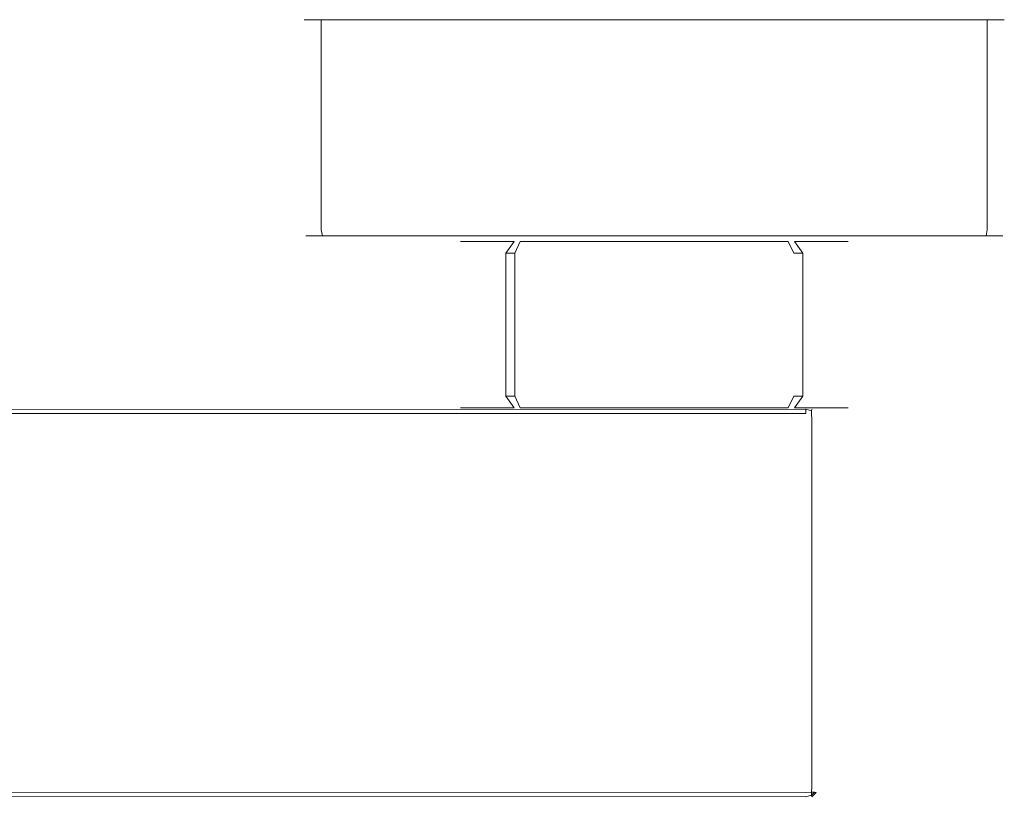
# Model space of a CAD drawing. Extents: x -217 to 105, y -155 to 0.
# Drawn here: x 21 to 105, y -67 to 0 of the extents above; entities that cross this region are included whole.
import ezdxf

# ---------------------------------------------------------------- set-up
doc = ezdxf.new("R2010")
doc.units = 0
doc.header["$LTSCALE"] = 500
doc.header["$MEASUREMENT"] = 0
doc.layers.add('FERRO_CHROM', color=7, linetype='Continuous')

msp = doc.modelspace()

# ---------------------------------------------------------------- linework, layer by layer
at = {"layer": 'FERRO_CHROM', "lineweight": 0}
for points, invisible_edges in [([(45.381, -18, 26.913), (45.381, 0, 26.913), (45, 0, 25), (45, -18, 25)], 13), ([(45, 0, 25), (45.381, 0, -26.913), (45, 0, -25), (45, 0, 25)], 9), ([(46.464, 0, 28.536), (45, 0, 25), (45.381, 0, 26.913), (46.464, 0, 28.536)], 11), ([(46.464, 0, 28.536), (45.381, 0, -26.913), (45, 0, 25), (46.464, 0, 28.536)], 15), ([(45, -18, -25), (45, -18, 25), (45, 0, 25), (45, 0, -25)], 15), ([(45.381, 0, -26.913), (45.381, -18, -26.913), (45, -18, -25), (45, 0, -25)], 15), ([(45.381, 0, -26.913), (48.087, 0, -29.619), (46.464, 0, -28.536), (45.381, 0, -26.913)], 9), ([(45.381, 0, -26.913), (100, 0, -30), (48.087, 0, -29.619), (45.381, 0, -26.913)], 15), ([(46.464, 0, 28.536), (100, 0, -30), (45.381, 0, -26.913), (46.464, 0, 28.536)], 15), ([(46.464, 0, -28.536), (46.464, -18, -28.536), (45.381, -18, -26.913), (45.381, 0, -26.913)], 14), ([(46.464, -18, 28.536), (46.464, 0, 28.536), (45.381, 0, 26.913), (45.381, -18, 26.913)], 14), ([(50, 0, 30), (46.464, 0, 28.536), (48.087, 0, 29.619), (50, 0, 30)], 9), ([(101.913, 0, 29.619), (46.464, 0, 28.536), (50, 0, 30), (101.913, 0, 29.619)], 15), ([(105, 0, -25), (46.464, 0, 28.536), (101.913, 0, 29.619), (105, 0, -25)], 15), ([(100, 0, -30), (46.464, 0, 28.536), (105, 0, -25), (100, 0, -30)], 15), ([(48.087, 0, -29.619), (48.087, -18, -29.619), (46.464, -18, -28.536), (46.464, 0, -28.536)], 15), ([(48.087, -18, 29.619), (48.087, 0, 29.619), (46.464, 0, 28.536), (46.464, -18, 28.536)], 15), ([(48.087, 0, -29.619), (100, 0, -30), (50, 0, -30), (48.087, 0, -29.619)], 11), ([(50, -18, 30), (50, 0, 30), (48.087, 0, 29.619), (48.087, -18, 29.619)], 15), ([(50, 0, -30), (50, -18, -30), (48.087, -18, -29.619), (48.087, 0, -29.619)], 15), ([(50, 0, -30), (100, 0, -30), (100, -18, -30), (50, -18, -30)], 14), ([(101.913, 0, 29.619), (50, 0, 30), (100, 0, 30), (101.913, 0, 29.619)], 9), ([(100, 0, 30), (50, 0, 30), (50, -18, 30), (100, -18, 30)], 15), ([(100, 0, -30), (103.536, 0, -28.536), (101.913, 0, -29.619), (100, 0, -30)], 11), ([(100, 0, -30), (105, 0, -25), (103.536, 0, -28.536), (100, 0, -30)], 15), ([(100, -18, -30), (100, 0, -30), (101.913, 0, -29.619), (101.913, -18, -29.619)], 15), ([(100, 0, 30), (100, -18, 30), (101.913, -18, 29.619), (101.913, 0, 29.619)], 15), ([(101.913, -18, -29.619), (101.913, 0, -29.619), (103.536, 0, -28.536), (103.536, -18, -28.536)], 9), ([(104.619, 0, 26.913), (101.913, 0, 29.619), (103.536, 0, 28.536), (104.619, 0, 26.913)], 9), ([(105, 0, -25), (101.913, 0, 29.619), (104.619, 0, 26.913), (105, 0, -25)], 15), ([(101.913, 0, 29.619), (101.913, -18, 29.619), (103.536, -18, 28.536), (103.536, 0, 28.536)], 15), ([(103.536, 0, -28.536), (105, 0, -25), (104.619, 0, -26.913), (103.536, 0, -28.536)], 9), ([(103.536, -18, -28.536), (103.536, 0, -28.536), (104.619, 0, -26.913), (104.619, -18, -26.913)], 15), ([(103.536, 0, 28.536), (103.536, -18, 28.536), (104.619, -18, 26.913), (104.619, 0, 26.913)], 14), ([(105, 0, -25), (104.619, 0, 26.913), (105, 0, 25), (105, 0, -25)], 9), ([(104.619, -18, -26.913), (104.619, 0, -26.913), (105, 0, -25), (105, -18, -25)], 15), ([(104.619, 0, 26.913), (104.619, -18, 26.913), (105, -18, 25), (105, 0, 25)], 15), ([(105, 0, -25), (105, 0, 25), (105, -18, 25), (105, -18, -25)], 15), ([(45.507, -18.5, -26.861), (45.134, -18.5, -24.987), (45, -18, -25), (45.381, -18, -26.913)], 15), ([(45.134, -18.5, 24.987), (45.507, -18.5, 26.861), (45.381, -18, 26.913), (45, -18, 25)], 15), ([(45.134, -18.5, -24.987), (45.134, -18.5, 24.987), (45, -18, 25), (45, -18, -25)], 15), ([(45.852, -18.866, -26.718), (45.5, -18.866, -24.951), (45.134, -18.5, -24.987), (45.507, -18.5, -26.861)], 11), ([(45.5, -18.866, 24.951), (45.852, -18.866, 26.718), (45.507, -18.5, 26.861), (45.134, -18.5, 24.987)], 11), ([(45.5, -18.866, -24.951), (45.5, -18.866, 24.951), (45.134, -18.5, 24.987), (45.134, -18.5, -24.987)], 11), ([(46.561, -18.5, -28.439), (45.507, -18.5, -26.861), (45.381, -18, -26.913), (46.464, -18, -28.536)], 15), ([(45.507, -18.5, 26.861), (46.561, -18.5, 28.439), (46.464, -18, 28.536), (45.381, -18, 26.913)], 15), ([(46.825, -18.866, -28.175), (45.852, -18.866, -26.718), (45.507, -18.5, -26.861), (46.561, -18.5, -28.439)], 11), ([(45.852, -18.866, 26.718), (46.825, -18.866, 28.175), (46.561, -18.5, 28.439), (45.507, -18.5, 26.861)], 11), ([(48.139, -18.5, -29.493), (46.561, -18.5, -28.439), (46.464, -18, -28.536), (48.087, -18, -29.619)], 13), ([(46.561, -18.5, 28.439), (48.139, -18.5, 29.493), (48.087, -18, 29.619), (46.464, -18, 28.536)], 7), ([(48.282, -18.866, -29.148), (46.825, -18.866, -28.175), (46.561, -18.5, -28.439), (48.139, -18.5, -29.493)], 11), ([(46.825, -18.866, 28.175), (48.282, -18.866, 29.148), (48.139, -18.5, 29.493), (46.561, -18.5, 28.439)], 11), ([(50.013, -18.5, -29.866), (48.139, -18.5, -29.493), (48.087, -18, -29.619), (50, -18, -30)], 15), ([(48.139, -18.5, 29.493), (50.013, -18.5, 29.866), (50, -18, 30), (48.087, -18, 29.619)], 15), ([(50.049, -18.866, -29.5), (48.282, -18.866, -29.148), (48.139, -18.5, -29.493), (50.013, -18.5, -29.866)], 11), ([(48.282, -18.866, 29.148), (50.049, -18.866, 29.5), (50.013, -18.5, 29.866), (48.139, -18.5, 29.493)], 11), ([(99.987, -18.5, -29.866), (50.013, -18.5, -29.866), (50, -18, -30), (100, -18, -30)], 15), ([(100, -18, 30), (50, -18, 30), (50.013, -18.5, 29.866), (99.987, -18.5, 29.866)], 11), ([(99.951, -18.866, -29.5), (50.049, -18.866, -29.5), (50.013, -18.5, -29.866), (99.987, -18.5, -29.866)], 11), ([(99.987, -18.5, 29.866), (50.013, -18.5, 29.866), (50.049, -18.866, 29.5), (99.951, -18.866, 29.5)], 15), ([(101.718, -18.866, -29.148), (99.951, -18.866, -29.5), (99.987, -18.5, -29.866), (101.861, -18.5, -29.493)], 11), ([(99.951, -18.866, 29.5), (101.718, -18.866, 29.148), (101.861, -18.5, 29.493), (99.987, -18.5, 29.866)], 11), ([(101.861, -18.5, -29.493), (99.987, -18.5, -29.866), (100, -18, -30), (101.913, -18, -29.619)], 15), ([(99.987, -18.5, 29.866), (101.861, -18.5, 29.493), (101.913, -18, 29.619), (100, -18, 30)], 15), ([(103.175, -18.866, -28.175), (101.718, -18.866, -29.148), (101.861, -18.5, -29.493), (103.439, -18.5, -28.439)], 11), ([(101.718, -18.866, 29.148), (103.175, -18.866, 28.175), (103.439, -18.5, 28.439), (101.861, -18.5, 29.493)], 11), ([(103.439, -18.5, -28.439), (101.861, -18.5, -29.493), (101.913, -18, -29.619), (103.536, -18, -28.536)], 7), ([(101.861, -18.5, 29.493), (103.439, -18.5, 28.439), (103.536, -18, 28.536), (101.913, -18, 29.619)], 13), ([(104.148, -18.866, -26.718), (103.175, -18.866, -28.175), (103.439, -18.5, -28.439), (104.493, -18.5, -26.861)], 11), ([(103.175, -18.866, 28.175), (104.148, -18.866, 26.718), (104.493, -18.5, 26.861), (103.439, -18.5, 28.439)], 11), ([(104.493, -18.5, -26.861), (103.439, -18.5, -28.439), (103.536, -18, -28.536), (104.619, -18, -26.913)], 15), ([(103.439, -18.5, 28.439), (104.493, -18.5, 26.861), (104.619, -18, 26.913), (103.536, -18, 28.536)], 15), ([(104.5, -18.866, -24.951), (104.148, -18.866, -26.718), (104.493, -18.5, -26.861), (104.866, -18.5, -24.987)], 11), ([(104.148, -18.866, 26.718), (104.5, -18.866, 24.951), (104.866, -18.5, 24.987), (104.493, -18.5, 26.861)], 11), ([(104.866, -18.5, -24.987), (104.493, -18.5, -26.861), (104.619, -18, -26.913), (105, -18, -25)], 15), ([(104.493, -18.5, 26.861), (104.866, -18.5, 24.987), (105, -18, 25), (104.619, -18, 26.913)], 15), ([(104.866, -18.5, -24.987), (104.866, -18.5, 24.987), (104.5, -18.866, 24.951), (104.5, -18.866, -24.951)], 15), ([(105, -18, -25), (105, -18, 25), (104.866, -18.5, 24.987), (104.866, -18.5, -24.987)], 11), ([(46.323, -19, -26.523), (46, -19, -24.902), (45.5, -18.866, -24.951), (45.852, -18.866, -26.718)], 15), ([(46, -19, 24.902), (46.323, -19, 26.523), (45.852, -18.866, 26.718), (45.5, -18.866, 24.951)], 15), ([(46, -19, -24.902), (46, -19, 24.902), (45.5, -18.866, 24.951), (45.5, -18.866, -24.951)], 15), ([(47.185, -19, -27.815), (46.323, -19, -26.523), (45.852, -18.866, -26.718), (46.825, -18.866, -28.175)], 15), ([(46.323, -19, 26.523), (47.185, -19, 27.815), (46.825, -18.866, 28.175), (45.852, -18.866, 26.718)], 15), ([(46, -19, -24.902), (46.323, -19, 26.523), (46, -19, 24.902), (46, -19, -24.902)], 15), ([(47.185, -19, -27.815), (46, -19, -24.902), (46.323, -19, -26.523), (47.185, -19, -27.815)], 15), ([(46, -19, -24.902), (48.477, -19, 28.677), (46.323, -19, 26.523), (46, -19, -24.902)], 15), ([(50.098, -19, -29), (46, -19, -24.902), (47.185, -19, -27.815), (50.098, -19, -29)], 15), ([(46, -19, -24.902), (102.815, -19, 27.815), (48.477, -19, 28.677), (46, -19, -24.902)], 15), ([(50.098, -19, -29), (102.815, -19, 27.815), (46, -19, -24.902), (50.098, -19, -29)], 15), ([(46.323, -19, 26.523), (48.477, -19, 28.677), (47.185, -19, 27.815), (46.323, -19, 26.523)], 15), ([(48.477, -19, -28.677), (47.185, -19, -27.815), (46.825, -18.866, -28.175), (48.282, -18.866, -29.148)], 15), ([(47.185, -19, 27.815), (48.477, -19, 28.677), (48.282, -18.866, 29.148), (46.825, -18.866, 28.175)], 15), ([(50.098, -19, -29), (47.185, -19, -27.815), (48.477, -19, -28.677), (50.098, -19, -29)], 15), ([(50.098, -19, -29), (48.477, -19, -28.677), (48.282, -18.866, -29.148), (50.049, -18.866, -29.5)], 15), ([(48.477, -19, 28.677), (50.098, -19, 29), (50.049, -18.866, 29.5), (48.282, -18.866, 29.148)], 15), ([(48.477, -19, 28.677), (99.902, -19, 29), (50.098, -19, 29), (48.477, -19, 28.677)], 15), ([(48.477, -19, 28.677), (102.815, -19, 27.815), (99.902, -19, 29), (48.477, -19, 28.677)], 15), ([(99.902, -19, -29), (50.098, -19, -29), (50.049, -18.866, -29.5), (99.951, -18.866, -29.5)], 15), ([(99.951, -18.866, 29.5), (50.049, -18.866, 29.5), (50.098, -19, 29), (99.902, -19, 29)], 15), ([(101.523, -19, -28.677), (50.098, -19, -29), (99.902, -19, -29), (101.523, -19, -28.677)], 15), ([(103.677, -19, -26.523), (50.098, -19, -29), (101.523, -19, -28.677), (103.677, -19, -26.523)], 15), ([(102.815, -19, 27.815), (50.098, -19, -29), (103.677, -19, -26.523), (102.815, -19, 27.815)], 15), ([(58.393, -19, 0.378), (58.393, -19, -0.378), (57.553, -20, -0.545), (57.553, -20, 0.545)], 15), ([(62.278, -20, -11.952), (57.553, -20, -0.545), (58.393, -19, -0.378), (62.99, -19, -11.476)], 15), ([(57.553, -20, 0.545), (62.278, -20, 11.952), (62.99, -19, 11.476), (58.393, -19, 0.378)], 15), ([(58.393, -19, 0.378), (62.99, -19, -11.476), (58.393, -19, -0.378), (58.393, -19, 0.378)], 9), ([(63.524, -19, 12.01), (58.393, -19, 0.378), (62.99, -19, 11.476), (63.524, -19, 12.01)], 13), ([(58.393, -19, 0.378), (74.622, -19, -16.607), (62.99, -19, -11.476), (58.393, -19, 0.378)], 15), ([(75.378, -19, 16.607), (58.393, -19, 0.378), (63.524, -19, 12.01), (75.378, -19, 16.607)], 15), ([(58.393, -19, 0.378), (91.607, -19, -0.378), (74.622, -19, -16.607), (58.393, -19, 0.378)], 15), ([(91.607, -19, -0.378), (58.393, -19, 0.378), (75.378, -19, 16.607), (91.607, -19, -0.378)], 15), ([(63.524, -19, 12.01), (62.99, -19, 11.476), (62.278, -20, 11.952), (63.048, -20, 12.722)], 5), ([(62.99, -19, -11.476), (63.524, -19, -12.01), (63.048, -20, -12.722), (62.278, -20, -11.952)], 5), ([(62.99, -19, -11.476), (74.622, -19, -16.607), (63.524, -19, -12.01), (62.99, -19, -11.476)], 13), ([(63.524, -19, -12.01), (74.622, -19, -16.607), (74.455, -20, -17.447), (63.048, -20, -12.722)], 15), ([(63.048, -20, 12.722), (74.455, -20, 17.447), (74.622, -19, 16.607), (63.524, -19, 12.01)], 15), ([(75.378, -19, 16.607), (63.524, -19, 12.01), (74.622, -19, 16.607), (75.378, -19, 16.607)], 9), ([(74.622, -19, -16.607), (75.378, -19, -16.607), (75.545, -20, -17.447), (74.455, -20, -17.447)], 15), ([(75.378, -19, 16.607), (74.622, -19, 16.607), (74.455, -20, 17.447), (75.545, -20, 17.447)], 15), ([(74.622, -19, -16.607), (86.476, -19, -12.01), (75.378, -19, -16.607), (74.622, -19, -16.607)], 9), ([(74.622, -19, -16.607), (91.607, -19, -0.378), (86.476, -19, -12.01), (74.622, -19, -16.607)], 15), ([(87.01, -19, 11.476), (75.378, -19, 16.607), (86.476, -19, 12.01), (87.01, -19, 11.476)], 13), ([(91.607, -19, -0.378), (75.378, -19, 16.607), (87.01, -19, 11.476), (91.607, -19, -0.378)], 15), ([(75.378, -19, -16.607), (86.476, -19, -12.01), (86.952, -20, -12.722), (75.545, -20, -17.447)], 15), ([(75.545, -20, 17.447), (86.952, -20, 12.722), (86.476, -19, 12.01), (75.378, -19, 16.607)], 15), ([(86.476, -19, -12.01), (91.607, -19, -0.378), (87.01, -19, -11.476), (86.476, -19, -12.01)], 13), ([(86.476, -19, -12.01), (87.01, -19, -11.476), (87.722, -20, -11.952), (86.952, -20, -12.722)], 5), ([(87.01, -19, 11.476), (86.476, -19, 12.01), (86.952, -20, 12.722), (87.722, -20, 11.952)], 5), ([(91.607, -19, -0.378), (87.01, -19, 11.476), (91.607, -19, 0.378), (91.607, -19, -0.378)], 9), ([(92.447, -20, -0.545), (87.722, -20, -11.952), (87.01, -19, -11.476), (91.607, -19, -0.378)], 15), ([(87.722, -20, 11.952), (92.447, -20, 0.545), (91.607, -19, 0.378), (87.01, -19, 11.476)], 15), ([(91.607, -19, -0.378), (91.607, -19, 0.378), (92.447, -20, 0.545), (92.447, -20, -0.545)], 15), ([(101.523, -19, -28.677), (99.902, -19, -29), (99.951, -18.866, -29.5), (101.718, -18.866, -29.148)], 15), ([(99.902, -19, 29), (101.523, -19, 28.677), (101.718, -18.866, 29.148), (99.951, -18.866, 29.5)], 15), ([(99.902, -19, 29), (102.815, -19, 27.815), (101.523, -19, 28.677), (99.902, -19, 29)], 15), ([(102.815, -19, -27.815), (101.523, -19, -28.677), (101.718, -18.866, -29.148), (103.175, -18.866, -28.175)], 15), ([(101.523, -19, 28.677), (102.815, -19, 27.815), (103.175, -18.866, 28.175), (101.718, -18.866, 29.148)], 15), ([(103.677, -19, -26.523), (101.523, -19, -28.677), (102.815, -19, -27.815), (103.677, -19, -26.523)], 15), ([(103.677, -19, -26.523), (102.815, -19, -27.815), (103.175, -18.866, -28.175), (104.148, -18.866, -26.718)], 15), ([(102.815, -19, 27.815), (103.677, -19, 26.523), (104.148, -18.866, 26.718), (103.175, -18.866, 28.175)], 15), ([(102.815, -19, 27.815), (104, -19, 24.902), (103.677, -19, 26.523), (102.815, -19, 27.815)], 15), ([(102.815, -19, 27.815), (103.677, -19, -26.523), (104, -19, 24.902), (102.815, -19, 27.815)], 15), ([(104, -19, -24.902), (103.677, -19, -26.523), (104.148, -18.866, -26.718), (104.5, -18.866, -24.951)], 15), ([(103.677, -19, 26.523), (104, -19, 24.902), (104.5, -18.866, 24.951), (104.148, -18.866, 26.718)], 15), ([(104, -19, 24.902), (103.677, -19, -26.523), (104, -19, -24.902), (104, -19, 24.902)], 15), ([(104.5, -18.866, -24.951), (104.5, -18.866, 24.951), (104, -19, 24.902), (104, -19, -24.902)], 15), ([(57.553, -20, -0.545), (57.553, -32.234, -0.545), (57.553, -32.234, 0.545), (57.553, -20, 0.545)], 15), ([(62.278, -32.234, 11.952), (62.278, -20, 11.952), (57.553, -20, 0.545), (57.553, -32.234, 0.545)], 15), ([(57.553, -32.234, -0.545), (57.553, -20, -0.545), (62.278, -20, -11.952), (62.278, -32.234, -11.952)], 15), ([(62.278, -20, 11.952), (62.278, -32.234, 11.952), (63.048, -32.234, 12.722), (63.048, -20, 12.722)], 1), ([(63.048, -20, -12.722), (63.048, -32.234, -12.722), (62.278, -32.234, -11.952), (62.278, -20, -11.952)], 1), ([(63.048, -32.234, -12.722), (63.048, -20, -12.722), (74.455, -20, -17.447), (74.455, -32.234, -17.447)], 15), ([(74.455, -32.234, 17.447), (74.455, -20, 17.447), (63.048, -20, 12.722), (63.048, -32.234, 12.722)], 15), ([(74.455, -20, 17.447), (74.455, -32.234, 17.447), (75.545, -32.234, 17.447), (75.545, -20, 17.447)], 15), ([(74.455, -32.234, -17.447), (74.455, -20, -17.447), (75.545, -20, -17.447), (75.545, -32.234, -17.447)], 15), ([(75.545, -32.234, -17.447), (75.545, -20, -17.447), (86.952, -20, -12.722), (86.952, -32.234, -12.722)], 15), ([(86.952, -32.234, 12.722), (86.952, -20, 12.722), (75.545, -20, 17.447), (75.545, -32.234, 17.447)], 15), ([(86.952, -20, 12.722), (86.952, -32.234, 12.722), (87.722, -32.234, 11.952), (87.722, -20, 11.952)], 1), ([(87.722, -20, -11.952), (87.722, -32.234, -11.952), (86.952, -32.234, -12.722), (86.952, -20, -12.722)], 4), ([(87.722, -32.234, -11.952), (87.722, -20, -11.952), (92.447, -20, -0.545), (92.447, -32.234, -0.545)], 15), ([(92.447, -32.234, 0.545), (92.447, -20, 0.545), (87.722, -20, 11.952), (87.722, -32.234, 11.952)], 15), ([(92.447, -20, 0.545), (92.447, -32.234, 0.545), (92.447, -32.234, -0.545), (92.447, -20, -0.545)], 15), ([(58.393, -33.234, -0.378), (58.393, -33.234, 0.378), (57.553, -32.234, 0.545), (57.553, -32.234, -0.545)], 14), ([(62.278, -32.234, 11.952), (57.553, -32.234, 0.545), (58.393, -33.234, 0.378), (62.99, -33.234, 11.476)], 11), ([(57.553, -32.234, -0.545), (62.278, -32.234, -11.952), (62.99, -33.234, -11.476), (58.393, -33.234, -0.378)], 11), ([(62.99, -33.234, 11.476), (63.524, -33.234, 12.01), (63.048, -32.234, 12.722), (62.278, -32.234, 11.952)], 5), ([(63.524, -33.234, -12.01), (62.99, -33.234, -11.476), (62.278, -32.234, -11.952), (63.048, -32.234, -12.722)], 5), ([(63.048, -32.234, -12.722), (74.455, -32.234, -17.447), (74.622, -33.234, -16.607), (63.524, -33.234, -12.01)], 11), ([(74.455, -32.234, 17.447), (63.048, -32.234, 12.722), (63.524, -33.234, 12.01), (74.622, -33.234, 16.607)], 11), ([(75.378, -33.234, -16.607), (74.622, -33.234, -16.607), (74.455, -32.234, -17.447), (75.545, -32.234, -17.447)], 14), ([(74.622, -33.234, 16.607), (75.378, -33.234, 16.607), (75.545, -32.234, 17.447), (74.455, -32.234, 17.447)], 14), ([(75.545, -32.234, -17.447), (86.952, -32.234, -12.722), (86.476, -33.234, -12.01), (75.378, -33.234, -16.607)], 11), ([(86.952, -32.234, 12.722), (75.545, -32.234, 17.447), (75.378, -33.234, 16.607), (86.476, -33.234, 12.01)], 11), ([(87.01, -33.234, -11.476), (86.476, -33.234, -12.01), (86.952, -32.234, -12.722), (87.722, -32.234, -11.952)], 5), ([(86.476, -33.234, 12.01), (87.01, -33.234, 11.476), (87.722, -32.234, 11.952), (86.952, -32.234, 12.722)], 5), ([(87.722, -32.234, -11.952), (92.447, -32.234, -0.545), (91.607, -33.234, -0.378), (87.01, -33.234, -11.476)], 11), ([(92.447, -32.234, 0.545), (87.722, -32.234, 11.952), (87.01, -33.234, 11.476), (91.607, -33.234, 0.378)], 11), ([(91.607, -33.234, 0.378), (91.607, -33.234, -0.378), (92.447, -32.234, -0.545), (92.447, -32.234, 0.545)], 14), ([(17.5, -33.234), (16.5, -33.234, 15.694), (88, -33.234, 15.694), (88, -33.234)], 15), ([(17.136, -33.381, 16.183), (88, -33.368, 16.194), (88, -33.234, 15.694), (16.5, -33.234, 15.694)], 15), ([(17.864, -33.746, 16.547), (88, -33.735, 16.561), (88, -33.368, 16.194), (17.136, -33.381, 16.183)], 11), ([(17.5, -33.234, -15.694), (17.5, -33.234), (88, -33.234), (88, -33.234, -15.694)], 15), ([(88, -33.368, -16.194), (17.5, -33.368, -16.194), (17.5, -33.234, -15.694), (88, -33.234, -15.694)], 15), ([(88, -33.735, -16.561), (17.5, -33.734, -16.56), (17.5, -33.368, -16.194), (88, -33.368, -16.194)], 15), ([(88, -34.234, -16.694), (17.5, -34.234, -16.694), (17.5, -33.734, -16.56), (88, -33.735, -16.561)], 11), ([(18.5, -34.234, 16.694), (88, -34.234, 16.694), (88, -33.735, 16.561), (17.864, -33.746, 16.547)], 15), ([(58.393, -33.234, -0.378), (62.99, -33.234, 11.476), (58.393, -33.234, 0.378), (58.393, -33.234, -0.378)], 15), ([(63.524, -33.234, -12.01), (58.393, -33.234, -0.378), (62.99, -33.234, -11.476), (63.524, -33.234, -12.01)], 15), ([(63.524, -33.234, -12.01), (62.99, -33.234, 11.476), (58.393, -33.234, -0.378), (63.524, -33.234, -12.01)], 15), ([(62.99, -33.234, 11.476), (74.622, -33.234, 16.607), (63.524, -33.234, 12.01), (62.99, -33.234, 11.476)], 15), ([(62.99, -33.234, 11.476), (86.476, -33.234, 12.01), (74.622, -33.234, 16.607), (62.99, -33.234, 11.476)], 15), ([(63.524, -33.234, -12.01), (86.476, -33.234, 12.01), (62.99, -33.234, 11.476), (63.524, -33.234, -12.01)], 15), ([(75.378, -33.234, -16.607), (63.524, -33.234, -12.01), (74.622, -33.234, -16.607), (75.378, -33.234, -16.607)], 15), ([(87.01, -33.234, -11.476), (63.524, -33.234, -12.01), (75.378, -33.234, -16.607), (87.01, -33.234, -11.476)], 15), ([(86.476, -33.234, 12.01), (63.524, -33.234, -12.01), (87.01, -33.234, -11.476), (86.476, -33.234, 12.01)], 15), ([(74.622, -33.234, 16.607), (86.476, -33.234, 12.01), (75.378, -33.234, 16.607), (74.622, -33.234, 16.607)], 15), ([(87.01, -33.234, -11.476), (75.378, -33.234, -16.607), (86.476, -33.234, -12.01), (87.01, -33.234, -11.476)], 15), ([(86.476, -33.234, 12.01), (91.607, -33.234, 0.378), (87.01, -33.234, 11.476), (86.476, -33.234, 12.01)], 15), ([(86.476, -33.234, 12.01), (87.01, -33.234, -11.476), (91.607, -33.234, 0.378), (86.476, -33.234, 12.01)], 15), ([(91.607, -33.234, 0.378), (87.01, -33.234, -11.476), (91.607, -33.234, -0.378), (91.607, -33.234, 0.378)], 15), ([(88, -33.234, -15.694), (88.499, -33.368, -15.694), (88.478, -33.498, -16.173), (88, -33.368, -16.194)], 9), ([(88, -33.234, 15.694), (88, -33.368, 16.194), (88.478, -33.498, 16.173), (88.499, -33.368, 15.694)], 9), ([(88.5, -33.368), (88.499, -33.368, -15.694), (88, -33.234, -15.694), (88, -33.234)], 15), ([(88.499, -33.368, 15.694), (88.5, -33.368), (88, -33.234), (88, -33.234, 15.694)], 15), ([(88, -33.735, -16.561), (88, -33.368, -16.194), (88.478, -33.498, -16.173), (88.478, -33.756, -16.431)], 10), ([(88, -33.368, 16.194), (88, -33.735, 16.561), (88.478, -33.756, 16.431), (88.478, -33.498, 16.173)], 11), ([(88, -34.234, -16.694), (88, -33.735, -16.561), (88.478, -33.756, -16.431), (88.499, -34.234, -16.561)], 15), ([(88, -34.234, 16.694), (88.499, -34.234, 16.561), (88.478, -33.756, 16.431), (88, -33.735, 16.561)], 13), ([(88.499, -33.368, -15.694), (88.866, -33.735, -15.694), (88.737, -33.756, -16.173), (88.478, -33.498, -16.173)], 15), ([(88.866, -33.735, 15.694), (88.499, -33.368, 15.694), (88.478, -33.498, 16.173), (88.737, -33.756, 16.173)], 15), ([(88.478, -33.756, -16.431), (88.478, -33.498, -16.173), (88.737, -33.756, -16.173), (88.478, -33.756, -16.431)], 15), ([(88.737, -33.756, 16.173), (88.478, -33.498, 16.173), (88.478, -33.756, 16.431), (88.737, -33.756, 16.173)], 15), ([(88.866, -33.734), (88.866, -33.735, -15.694), (88.499, -33.368, -15.694), (88.5, -33.368)], 11), ([(88.866, -33.735, 15.694), (88.866, -33.734), (88.5, -33.368), (88.499, -33.368, 15.694)], 11), ([(89, -34.234, -15.694), (88.866, -34.234, -16.194), (88.737, -33.756, -16.173), (88.866, -33.735, -15.694)], 15), ([(89, -34.234, 15.694), (88.866, -33.735, 15.694), (88.737, -33.756, 16.173), (88.866, -34.234, 16.194)], 15), ([(89, -34.234), (89, -34.234, -15.694), (88.866, -33.735, -15.694), (88.866, -33.734)], 15), ([(89, -34.234, 15.694), (89, -34.234), (88.866, -33.734), (88.866, -33.735, 15.694)], 15), ([(17.5, -34.234, -16.694), (88, -34.234, -16.694), (88, -65.693, -16.694), (16.5, -65.693, -16.694)], 15), ([(88, -34.234, 16.694), (18.5, -34.234, 16.694), (18.5, -65.693, 16.694), (88, -65.693, 16.694)], 15), ([(88, -65.693, -16.694), (88, -34.234, -16.694), (88.499, -34.234, -16.561), (88.499, -65.693, -16.561)], 11), ([(88, -34.234, 16.694), (88, -65.693, 16.694), (88.499, -65.693, 16.561), (88.499, -34.234, 16.561)], 11), ([(88.866, -34.234, -16.194), (88.499, -34.234, -16.561), (88.478, -33.756, -16.431), (88.737, -33.756, -16.173)], 13), ([(88.499, -34.234, 16.561), (88.866, -34.234, 16.194), (88.737, -33.756, 16.173), (88.478, -33.756, 16.431)], 15), ([(88.499, -65.693, -16.561), (88.499, -34.234, -16.561), (88.866, -34.234, -16.194), (88.866, -65.693, -16.194)], 15), ([(88.499, -34.234, 16.561), (88.499, -65.693, 16.561), (88.866, -65.693, 16.194), (88.866, -34.234, 16.194)], 15), ([(88.866, -65.693, -16.194), (88.866, -34.234, -16.194), (89, -34.234, -15.694), (89, -65.693, -15.694)], 15), ([(88.866, -34.234, 16.194), (88.866, -65.693, 16.194), (89, -65.693, 15.694), (89, -34.234, 15.694)], 15), ([(89, -34.234), (89, -34.234, 15.694), (89, -65.693, 15.694), (89, -65.693)], 15), ([(89, -34.234, -15.694), (89, -34.234), (89, -65.693), (89, -65.693, -15.694)], 15), ([(88, -66.192, -16.561), (17.136, -66.181, -16.547), (16.5, -65.693, -16.694), (88, -65.693, -16.694)], 15), ([(18.5, -66.183, 16.546), (88, -66.192, 16.561), (88, -65.693, 16.694), (18.5, -65.693, 16.694)], 15), ([(88, -65.693, -16.694), (88.499, -65.693, -16.561), (88.478, -66.171, -16.431), (88, -66.192, -16.561)], 9), ([(88, -65.693, 16.694), (88, -66.192, 16.561), (88.478, -66.171, 16.431), (88.499, -65.693, 16.561)], 15), ([(88.499, -65.693, -16.561), (88.866, -65.693, -16.194), (88.737, -66.171, -16.173), (88.478, -66.171, -16.431)], 11), ([(88.866, -65.693, 16.194), (88.499, -65.693, 16.561), (88.478, -66.171, 16.431), (88.737, -66.171, 16.173)], 9), ([(89, -65.693, -15.694), (88.866, -66.192, -15.694), (88.737, -66.171, -16.173), (88.866, -65.693, -16.194)], 15), ([(89, -65.693, 15.694), (88.866, -65.693, 16.194), (88.737, -66.171, 16.173), (88.866, -66.192, 15.694)], 11), ([(88.866, -66.193), (88.866, -66.192, -15.694), (89, -65.693, -15.694), (89, -65.693)], 15), ([(88.866, -66.192, 15.694), (88.866, -66.193), (89, -65.693), (89, -65.693, 15.694)], 15), ([(88, -66.559, -16.194), (17.864, -66.546, -16.183), (17.136, -66.181, -16.547), (88, -66.192, -16.561)], 11), ([(88, -66.693, -15.694), (18.5, -66.693, -15.694), (17.864, -66.546, -16.183), (88, -66.559, -16.194)], 15), ([(18.5, -66.544, 16.185), (88, -66.559, 16.194), (88, -66.192, 16.561), (18.5, -66.183, 16.546)], 15), ([(18.5, -66.693, 15.694), (88, -66.693, 15.694), (88, -66.559, 16.194), (18.5, -66.544, 16.185)], 11), ([(88, -66.559, -16.194), (88, -66.192, -16.561), (88.478, -66.171, -16.431), (88.478, -66.429, -16.173)], 15), ([(88, -66.192, 16.561), (88, -66.559, 16.194), (88.478, -66.429, 16.173), (88.478, -66.171, 16.431)], 9), ([(88, -66.693, -15.694), (88, -66.559, -16.194), (88.478, -66.429, -16.173), (88.499, -66.559, -15.694)], 15), ([(88, -66.693, 15.694), (88.499, -66.559, 15.694), (88.478, -66.429, 16.173), (88, -66.559, 16.194)], 15), ([(88, -66.693), (88, -66.693, -15.694), (88.499, -66.559, -15.694), (88.5, -66.559)], 11), ([(88, -66.693, 15.694), (88, -66.693), (88.5, -66.559), (88.499, -66.559, 15.694)], 15), ([(88.866, -66.192, -15.694), (88.499, -66.559, -15.694), (88.478, -66.429, -16.173), (88.737, -66.171, -16.173)], 9), ([(88.478, -66.429, -16.173), (88.478, -66.171, -16.431), (88.737, -66.171, -16.173), (88.478, -66.429, -16.173)], 15), ([(88.499, -66.559, 15.694), (88.866, -66.192, 15.694), (88.737, -66.171, 16.173), (88.478, -66.429, 16.173)], 15), ([(88.478, -66.429, 16.173), (88.737, -66.171, 16.173), (88.478, -66.171, 16.431), (88.478, -66.429, 16.173)], 15), ([(88.5, -66.559), (88.499, -66.559, -15.694), (88.866, -66.192, -15.694), (88.866, -66.193)], 7), ([(88.499, -66.559, 15.694), (88.5, -66.559), (88.866, -66.193), (88.866, -66.192, 15.694)], 11), ([(18.5, -66.693, 15.694), (18.5, -66.693), (88, -66.693), (88, -66.693, 15.694)], 15), ([(18.5, -66.693), (18.5, -66.693, -15.694), (88, -66.693, -15.694), (88, -66.693)], 15)]:
    msp.add_3dface(points, dxfattribs=dict(at, invisible_edges=invisible_edges))

doc.saveas('drawing.dxf')
